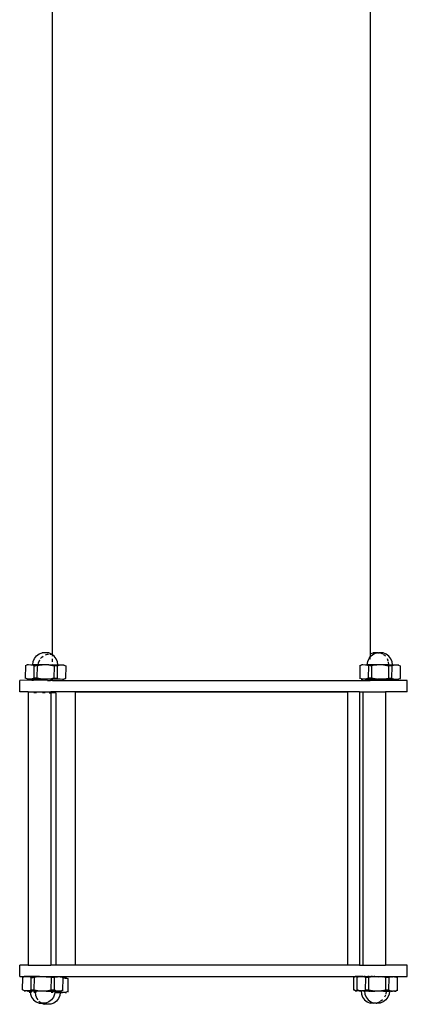
# Model space of a CAD drawing. Units: inches. Extents: x -81 to 19, y -76 to 75.
# Drawn here: x -39 to -22, y -76 to -32 of the extents above; entities that cross this region are included whole.
import ezdxf

# ---------------------------------------------------------------- set-up
doc = ezdxf.new("R2010")
doc.units = ezdxf.units.IN
doc.header["$MEASUREMENT"] = 0

msp = doc.modelspace()

# ---------------------------------------------------------------- linework, layer by layer
for p, q in [((-37.804, -60.097), (-37.804, -15.745)), ((-23.704, -15.79), (-23.704, -60.093)), ((-38.661, -60.431), (-38.604, -60.297)), ((-38.604, -60.297), (-38.514, -60.182)), ((-38.514, -60.182), (-38.398, -60.094)), ((-38.398, -60.094), (-38.263, -60.04)), ((-38.335, -60.299), (-38.287, -60.237)), ((-38.287, -60.237), (-38.223, -60.189)), ((-37.974, -60.042), (-38.263, -60.04)), ((-38.119, -60.129), (-38.035, -60.095)), ((-38.035, -60.095), (-37.983, -60.095)), ((-37.854, -60.096), (-37.974, -60.042)), ((-37.927, -60.096), (-37.854, -60.096)), ((-37.847, -60.096), (-37.854, -60.096)), ((-37.84, -60.099), (-37.847, -60.096)), ((-37.804, -60.097), (-37.847, -60.096)), ((-37.804, -60.128), (-37.84, -60.099)), ((-37.804, -60.128), (-37.804, -60.097)), ((-37.726, -60.189), (-37.804, -60.128)), ((-37.804, -60.137), (-37.804, -60.128)), ((-37.804, -60.188), (-37.804, -60.166)), ((-37.804, -60.438), (-37.804, -60.304)), ((-37.638, -60.305), (-37.726, -60.189)), ((-37.584, -60.44), (-37.638, -60.305)), ((-23.817, -60.431), (-23.76, -60.297)), ((-23.76, -60.297), (-23.704, -60.225)), ((-23.704, -60.093), (-23.572, -60.04)), ((-23.704, -60.093), (-23.704, -60.225)), ((-23.704, -60.225), (-23.67, -60.182)), ((-23.704, -60.225), (-23.704, -60.244)), ((-23.704, -60.297), (-23.704, -60.321)), ((-23.67, -60.182), (-23.554, -60.094)), ((-23.428, -60.041), (-23.572, -60.04)), ((-23.554, -60.094), (-23.428, -60.041)), ((-23.422, -60.041), (-23.428, -60.041)), ((-23.422, -60.041), (-23.419, -60.04)), ((-23.4, -60.04), (-23.419, -60.04)), ((-23.4, -60.04), (-23.39, -60.041)), ((-23.377, -60.04), (-23.39, -60.041)), ((-23.356, -60.042), (-23.377, -60.04)), ((-23.356, -60.042), (-23.347, -60.04)), ((-23.347, -60.04), (-23.326, -60.042)), ((-23.312, -60.041), (-23.326, -60.042)), ((-23.303, -60.042), (-23.312, -60.041)), ((-23.303, -60.042), (-23.284, -60.042)), ((-23.275, -60.041), (-23.284, -60.042)), ((-23.153, -60.098), (-23.284, -60.042)), ((-23.13, -60.042), (-23.275, -60.041)), ((-22.996, -60.099), (-23.13, -60.042)), ((-23.037, -60.187), (-23.12, -60.122)), ((-22.882, -60.189), (-22.996, -60.099)), ((-22.906, -60.406), (-22.947, -60.305)), ((-22.794, -60.305), (-22.882, -60.189)), ((-22.739, -60.44), (-22.794, -60.305)), ((-39.019, -60.606), (-39.009, -60.606)), ((-39.009, -60.606), (-39.014, -61.166)), ((-39.009, -60.606), (-38.929, -60.574)), ((-38.944, -60.566), (-38.875, -60.567)), ((-38.929, -60.574), (-38.875, -60.567)), ((-38.875, -60.567), (-38.764, -60.568)), ((-38.764, -60.568), (-38.71, -60.576)), ((-38.764, -60.568), (-38.68, -60.569)), ((-38.71, -60.576), (-38.631, -60.609)), ((-38.681, -60.575), (-38.68, -60.569)), ((-38.446, -60.577), (-38.681, -60.575)), ((-38.68, -60.569), (-38.661, -60.431)), ((-38.68, -60.569), (-38.445, -60.571)), ((-38.631, -60.622), (-38.636, -61.169)), ((-38.631, -60.609), (-38.631, -60.622)), ((-38.491, -60.61), (-38.631, -60.609)), ((-38.631, -60.622), (-38.567, -60.622)), ((-38.491, -60.61), (-38.496, -61.17)), ((-38.491, -60.61), (-38.449, -60.602)), ((-38.449, -60.602), (-38.446, -60.577)), ((-38.449, -60.602), (-38.332, -60.579)), ((-38.446, -60.577), (-38.445, -60.571)), ((-38.402, -60.577), (-38.446, -60.577)), ((-38.445, -60.571), (-38.433, -60.486)), ((-38.258, -60.572), (-38.445, -60.571)), ((-38.433, -60.486), (-38.376, -60.352)), ((-38.332, -60.579), (-38.402, -60.577)), ((-38.376, -60.352), (-38.373, -60.347)), ((-38.332, -60.579), (-38.258, -60.572)), ((-37.969, -60.575), (-38.258, -60.572)), ((-37.969, -60.575), (-37.895, -60.583)), ((-37.969, -60.575), (-37.567, -60.578)), ((-37.895, -60.583), (-37.845, -60.582)), ((-37.895, -60.583), (-37.804, -60.602)), ((-37.845, -60.582), (-37.804, -60.582)), ((-37.804, -60.602), (-37.804, -60.582)), ((-37.692, -60.583), (-37.804, -60.582)), ((-37.804, -60.602), (-37.736, -60.617)), ((-37.736, -60.617), (-37.741, -61.177)), ((-37.596, -60.618), (-37.736, -60.617)), ((-37.596, -60.618), (-37.601, -61.178)), ((-37.596, -60.618), (-37.516, -60.586)), ((-37.567, -60.578), (-37.584, -60.44)), ((-37.567, -60.578), (-37.462, -60.579)), ((-37.516, -60.586), (-37.462, -60.579)), ((-37.462, -60.579), (-37.351, -60.58)), ((-37.351, -60.58), (-37.298, -60.588)), ((-37.351, -60.58), (-37.283, -60.581)), ((-37.298, -60.588), (-37.218, -60.621)), ((-37.218, -60.621), (-37.223, -61.181)), ((-37.218, -60.621), (-37.208, -60.621)), ((-24.175, -60.606), (-24.165, -60.606)), ((-24.165, -60.606), (-24.17, -61.166)), ((-24.165, -60.606), (-24.085, -60.574)), ((-24.099, -60.566), (-24.031, -60.567)), ((-24.085, -60.574), (-24.031, -60.567)), ((-24.031, -60.567), (-23.92, -60.568)), ((-23.92, -60.568), (-23.866, -60.576)), ((-23.92, -60.568), (-23.836, -60.569)), ((-23.866, -60.576), (-23.787, -60.609)), ((-23.837, -60.575), (-23.836, -60.569)), ((-23.704, -60.576), (-23.837, -60.575)), ((-23.836, -60.569), (-23.817, -60.431)), ((-23.684, -60.57), (-23.836, -60.569)), ((-23.787, -60.609), (-23.792, -61.169)), ((-23.704, -60.61), (-23.787, -60.609)), ((-23.704, -60.576), (-23.704, -60.591)), ((-23.673, -60.576), (-23.704, -60.576)), ((-23.704, -60.591), (-23.641, -60.579)), ((-23.704, -60.591), (-23.704, -60.61)), ((-23.704, -60.61), (-23.647, -60.61)), ((-23.673, -60.571), (-23.684, -60.57)), ((-23.663, -60.57), (-23.673, -60.571)), ((-23.641, -60.579), (-23.673, -60.576)), ((-23.604, -60.577), (-23.673, -60.576)), ((-23.637, -60.572), (-23.663, -60.57)), ((-23.647, -60.61), (-23.652, -61.17)), ((-23.647, -60.61), (-23.488, -60.579)), ((-23.641, -60.579), (-23.604, -60.577)), ((-23.567, -60.572), (-23.637, -60.572)), ((-23.604, -60.577), (-23.567, -60.572)), ((-23.558, -60.577), (-23.604, -60.577)), ((-23.567, -60.572), (-23.558, -60.571)), ((-23.567, -60.572), (-23.558, -60.574)), ((-23.548, -60.571), (-23.558, -60.574)), ((-23.484, -60.572), (-23.558, -60.574)), ((-23.488, -60.579), (-23.558, -60.577)), ((-23.484, -60.572), (-23.548, -60.571)), ((-23.488, -60.579), (-23.413, -60.572)), ((-23.413, -60.572), (-23.484, -60.572)), ((-23.125, -60.575), (-23.413, -60.572)), ((-23.125, -60.575), (-23.051, -60.583)), ((-22.99, -60.576), (-23.125, -60.575)), ((-23.051, -60.583), (-23.038, -60.583)), ((-23.038, -60.583), (-23.001, -60.583)), ((-23.038, -60.583), (-22.899, -60.615)), ((-23.001, -60.583), (-22.885, -60.583)), ((-22.905, -60.578), (-22.99, -60.576)), ((-22.885, -60.578), (-22.905, -60.578)), ((-22.899, -60.615), (-22.84, -60.592)), ((-22.899, -60.615), (-22.892, -60.617)), ((-22.892, -60.617), (-22.897, -61.177)), ((-22.876, -60.578), (-22.893, -60.44)), ((-22.752, -60.618), (-22.892, -60.617)), ((-22.885, -60.578), (-22.876, -60.578)), ((-22.885, -60.583), (-22.848, -60.583)), ((-22.876, -60.578), (-22.741, -60.579)), ((-22.752, -60.618), (-22.757, -61.178)), ((-22.752, -60.618), (-22.672, -60.586)), ((-22.741, -60.579), (-22.731, -60.578)), ((-22.722, -60.578), (-22.739, -60.44)), ((-22.731, -60.578), (-22.722, -60.578)), ((-22.722, -60.578), (-22.682, -60.578)), ((-22.682, -60.578), (-22.661, -60.58)), ((-22.672, -60.586), (-22.644, -60.582)), ((-22.661, -60.58), (-22.644, -60.582)), ((-22.644, -60.582), (-22.62, -60.58)), ((-22.62, -60.58), (-22.592, -60.581)), ((-22.592, -60.581), (-22.507, -60.58)), ((-22.507, -60.58), (-22.454, -60.588)), ((-22.507, -60.58), (-22.439, -60.581)), ((-22.454, -60.588), (-22.374, -60.621)), ((-22.374, -60.621), (-22.379, -61.181)), ((-22.374, -60.621), (-22.364, -60.621)), ((-39.024, -61.166), (-39.014, -61.166)), ((-38.934, -61.199), (-39.014, -61.166)), ((-38.636, -61.169), (-38.716, -61.201)), ((-38.496, -61.17), (-38.636, -61.169)), ((-38.408, -61.189), (-38.496, -61.17)), ((-38.408, -61.189), (-38.408, -61.211)), ((-38.337, -61.204), (-38.408, -61.189)), ((-37.804, -61.189), (-37.9, -61.208)), ((-37.741, -61.177), (-37.804, -61.189)), ((-37.804, -61.216), (-37.804, -61.189)), ((-37.601, -61.178), (-37.741, -61.177)), ((-37.522, -61.211), (-37.601, -61.178)), ((-37.223, -61.181), (-37.303, -61.213)), ((-37.223, -61.181), (-37.213, -61.181)), ((-24.18, -61.166), (-24.17, -61.166)), ((-24.09, -61.199), (-24.17, -61.166)), ((-23.792, -61.169), (-23.872, -61.201)), ((-23.704, -61.17), (-23.792, -61.169)), ((-23.652, -61.17), (-23.704, -61.17)), ((-23.704, -61.17), (-23.704, -61.192)), ((-23.646, -61.204), (-23.704, -61.192)), ((-23.704, -61.192), (-23.704, -61.211)), ((-23.493, -61.204), (-23.652, -61.17)), ((-22.908, -61.179), (-23.056, -61.208)), ((-22.897, -61.177), (-22.908, -61.179)), ((-22.831, -61.211), (-22.908, -61.179)), ((-22.757, -61.178), (-22.897, -61.177)), ((-22.678, -61.211), (-22.757, -61.178)), ((-22.379, -61.181), (-22.459, -61.213)), ((-22.379, -61.181), (-22.369, -61.181)), ((-38.721, -61.261), (-39.262, -61.27)), ((-39.262, -61.77), (-39.262, -61.27)), ((-38.949, -61.206), (-38.881, -61.207)), ((-38.881, -61.207), (-38.934, -61.199)), ((-38.786, -61.208), (-38.881, -61.207)), ((-38.797, -61.22), (-38.786, -61.221)), ((-38.786, -61.208), (-38.786, -61.221)), ((-38.77, -61.208), (-38.786, -61.208)), ((-38.707, -61.254), (-38.786, -61.221)), ((-38.716, -61.201), (-38.77, -61.208)), ((-38.408, -61.211), (-38.77, -61.208)), ((-38.721, -61.261), (-38.653, -61.262)), ((-38.653, -61.262), (-38.707, -61.254)), ((-38.542, -61.263), (-38.653, -61.262)), ((-38.488, -61.256), (-38.542, -61.263)), ((-38.035, -61.267), (-38.542, -61.263)), ((-38.408, -61.224), (-38.488, -61.256)), ((-38.408, -61.211), (-38.408, -61.224)), ((-38.408, -61.211), (-38.268, -61.212)), ((-38.268, -61.225), (-38.408, -61.224)), ((-38.268, -61.209), (-38.337, -61.204)), ((-38.268, -61.209), (-38.268, -61.212)), ((-38.263, -61.212), (-38.268, -61.209)), ((-38.268, -61.212), (-38.268, -61.225)), ((-38.263, -61.212), (-38.268, -61.212)), ((-38.11, -61.259), (-38.268, -61.225)), ((-37.974, -61.215), (-38.263, -61.212)), ((-38.035, -61.267), (-38.11, -61.259)), ((-38.035, -61.267), (-37.891, -61.268)), ((-37.9, -61.208), (-37.974, -61.215)), ((-37.804, -61.216), (-37.974, -61.215)), ((-37.804, -61.27), (-37.891, -61.268)), ((-37.804, -61.27), (-37.804, -61.216)), ((-37.468, -61.219), (-37.804, -61.216)), ((-37.804, -61.27), (-23.704, -61.27)), ((-37.468, -61.219), (-37.522, -61.211)), ((-37.357, -61.22), (-37.468, -61.219)), ((-37.303, -61.213), (-37.357, -61.22)), ((-37.357, -61.22), (-37.288, -61.221)), ((-24.105, -61.206), (-24.037, -61.207)), ((-24.037, -61.207), (-24.09, -61.199)), ((-23.926, -61.208), (-24.037, -61.207)), ((-23.872, -61.201), (-23.926, -61.208)), ((-23.926, -61.208), (-23.758, -61.209)), ((-23.758, -61.209), (-23.704, -61.211)), ((-23.704, -61.211), (-23.69, -61.21)), ((-23.704, -61.211), (-23.704, -61.27)), ((-22.062, -61.27), (-23.704, -61.27)), ((-23.69, -61.21), (-23.669, -61.21)), ((-23.643, -61.212), (-23.669, -61.21)), ((-23.572, -61.212), (-23.646, -61.204)), ((-23.643, -61.212), (-23.572, -61.212)), ((-23.572, -61.212), (-23.558, -61.211)), ((-23.558, -61.211), (-23.553, -61.211)), ((-23.553, -61.211), (-23.539, -61.212)), ((-23.539, -61.212), (-23.49, -61.212)), ((-23.428, -61.213), (-23.493, -61.204)), ((-23.49, -61.212), (-23.428, -61.213)), ((-23.419, -61.212), (-23.428, -61.213)), ((-23.419, -61.212), (-23.402, -61.212)), ((-23.402, -61.212), (-23.386, -61.214)), ((-23.317, -61.214), (-23.386, -61.214)), ((-23.298, -61.213), (-23.317, -61.214)), ((-23.284, -61.215), (-23.298, -61.213)), ((-23.275, -61.213), (-23.284, -61.215)), ((-23.213, -61.215), (-23.275, -61.213)), ((-23.164, -61.214), (-23.213, -61.215)), ((-23.149, -61.216), (-23.164, -61.214)), ((-23.149, -61.216), (-23.13, -61.215)), ((-23.056, -61.208), (-23.13, -61.215)), ((-23.06, -61.215), (-23.13, -61.215)), ((-23.034, -61.217), (-23.06, -61.215)), ((-23.034, -61.217), (-23.013, -61.217)), ((-22.996, -61.216), (-23.013, -61.217)), ((-22.945, -61.218), (-22.996, -61.216)), ((-22.889, -61.218), (-22.945, -61.218)), ((-22.889, -61.218), (-22.88, -61.217)), ((-22.88, -61.217), (-22.87, -61.218)), ((-22.87, -61.218), (-22.86, -61.217)), ((-22.86, -61.217), (-22.841, -61.218)), ((-22.792, -61.218), (-22.841, -61.218)), ((-22.792, -61.218), (-22.831, -61.211)), ((-22.786, -61.218), (-22.792, -61.218)), ((-22.777, -61.219), (-22.786, -61.218)), ((-22.736, -61.218), (-22.777, -61.219)), ((-22.736, -61.218), (-22.688, -61.218)), ((-22.666, -61.22), (-22.688, -61.218)), ((-22.644, -61.217), (-22.678, -61.211)), ((-22.661, -61.219), (-22.666, -61.22)), ((-22.644, -61.217), (-22.661, -61.219)), ((-22.661, -61.219), (-22.626, -61.22)), ((-22.64, -61.217), (-22.644, -61.217)), ((-22.626, -61.22), (-22.64, -61.217)), ((-22.626, -61.22), (-22.598, -61.221)), ((-22.513, -61.22), (-22.598, -61.221)), ((-22.459, -61.213), (-22.513, -61.22)), ((-22.513, -61.22), (-22.444, -61.221)), ((-22.062, -61.77), (-22.062, -61.27)), ((-38.881, -61.77), (-39.262, -61.77)), ((-38.881, -61.77), (-38.881, -73.907)), ((-38.881, -61.77), (-37.881, -61.77)), ((-38.51, -61.825), (-38.631, -61.825)), ((-38.131, -61.825), (-38.251, -61.825)), ((-37.948, -61.825), (-37.881, -61.825)), ((-37.881, -61.77), (-37.881, -61.825)), ((-24.19, -61.77), (-37.881, -61.77)), ((-37.881, -61.825), (-37.881, -73.907)), ((-37.653, -61.825), (-37.881, -61.825)), ((-37.653, -61.825), (-37.653, -73.907)), ((-24.704, -61.788), (-36.804, -61.788)), ((-36.804, -61.788), (-36.804, -73.888)), ((-24.704, -73.888), (-24.704, -61.788)), ((-24.19, -61.77), (-24.19, -73.907)), ((-24.19, -61.77), (-24.037, -61.77)), ((-24.037, -61.77), (-24.037, -73.907)), ((-24.037, -61.77), (-23.037, -61.77)), ((-23.037, -61.77), (-23.037, -73.907)), ((-22.062, -61.77), (-23.037, -61.77)), ((-38.881, -73.907), (-39.262, -73.907)), ((-39.262, -74.407), (-39.262, -73.907)), ((-38.881, -73.907), (-37.881, -73.907)), ((-37.653, -73.907), (-37.881, -73.907)), ((-24.19, -73.907), (-37.653, -73.907)), ((-36.804, -73.888), (-24.704, -73.888)), ((-24.19, -73.907), (-24.037, -73.907)), ((-24.037, -73.907), (-23.037, -73.907)), ((-22.062, -73.907), (-23.037, -73.907)), ((-22.062, -74.407), (-22.062, -73.907)), ((-39.262, -74.407), (-22.062, -74.407)), ((-39.139, -74.451), (-39.128, -74.451)), ((-39.133, -75.011), (-39.128, -74.451)), ((-39.048, -74.419), (-39.128, -74.451)), ((-39.063, -74.411), (-38.995, -74.412)), ((-38.995, -74.412), (-39.048, -74.419)), ((-38.884, -74.413), (-38.995, -74.412)), ((-38.83, -74.421), (-38.884, -74.413)), ((-38.377, -74.417), (-38.884, -74.413)), ((-38.751, -74.454), (-38.83, -74.421)), ((-38.756, -75.014), (-38.751, -74.467)), ((-38.751, -74.467), (-38.751, -74.454)), ((-38.611, -74.455), (-38.751, -74.454)), ((-38.686, -74.467), (-38.751, -74.467)), ((-38.615, -75.015), (-38.611, -74.455)), ((-38.451, -74.424), (-38.611, -74.455)), ((-38.377, -74.417), (-38.451, -74.424)), ((-38.088, -74.42), (-38.377, -74.417)), ((-38.014, -74.428), (-38.088, -74.42)), ((-38.088, -74.42), (-37.582, -74.424)), ((-37.856, -74.462), (-38.014, -74.428)), ((-37.86, -75.022), (-37.856, -74.462)), ((-37.715, -74.463), (-37.856, -74.462)), ((-37.72, -75.023), (-37.715, -74.463)), ((-37.636, -74.431), (-37.715, -74.463)), ((-37.582, -74.424), (-37.636, -74.431)), ((-37.471, -74.425), (-37.582, -74.424)), ((-37.417, -74.433), (-37.471, -74.425)), ((-37.471, -74.425), (-37.402, -74.426)), ((-37.338, -74.466), (-37.417, -74.433)), ((-37.343, -75.026), (-37.338, -74.479)), ((-37.338, -74.466), (-37.327, -74.466)), ((-37.338, -74.479), (-37.338, -74.466)), ((-37.243, -74.48), (-37.338, -74.479)), ((-37.189, -74.488), (-37.243, -74.48)), ((-37.243, -74.48), (-37.175, -74.48)), ((-37.11, -74.521), (-37.189, -74.488)), ((-37.115, -75.081), (-37.11, -74.521)), ((-37.11, -74.521), (-37.1, -74.521)), ((-24.448, -74.451), (-24.437, -74.451)), ((-24.442, -75.011), (-24.437, -74.451)), ((-24.358, -74.419), (-24.437, -74.451)), ((-24.372, -74.411), (-24.304, -74.412)), ((-24.304, -74.412), (-24.358, -74.419)), ((-24.219, -74.411), (-24.304, -74.412)), ((-24.295, -74.451), (-24.284, -74.451)), ((-24.289, -75.011), (-24.284, -74.451)), ((-24.204, -74.419), (-24.284, -74.451)), ((-24.193, -74.413), (-24.219, -74.411)), ((-24.176, -74.415), (-24.204, -74.419)), ((-24.176, -74.415), (-24.193, -74.413)), ((-24.151, -74.413), (-24.176, -74.415)), ((-24.025, -74.414), (-24.151, -74.413)), ((-24.025, -74.414), (-23.976, -74.413)), ((-23.986, -74.421), (-24.025, -74.414)), ((-23.907, -74.453), (-23.986, -74.421)), ((-23.957, -74.415), (-23.976, -74.413)), ((-23.957, -74.415), (-23.946, -74.414)), ((-23.936, -74.415), (-23.946, -74.414)), ((-23.927, -74.414), (-23.936, -74.415)), ((-23.927, -74.414), (-23.872, -74.414)), ((-23.911, -75.014), (-23.907, -74.453)), ((-23.761, -74.424), (-23.907, -74.453)), ((-23.907, -74.453), (-23.889, -74.454)), ((-23.767, -74.455), (-23.889, -74.454)), ((-23.872, -74.414), (-23.821, -74.416)), ((-23.804, -74.415), (-23.821, -74.416)), ((-23.804, -74.415), (-23.783, -74.415)), ((-23.757, -74.417), (-23.783, -74.415)), ((-23.771, -75.015), (-23.767, -74.455)), ((-23.607, -74.424), (-23.767, -74.455)), ((-23.686, -74.417), (-23.761, -74.424)), ((-23.757, -74.417), (-23.686, -74.417)), ((-23.667, -74.416), (-23.686, -74.417)), ((-23.653, -74.417), (-23.667, -74.416)), ((-23.604, -74.417), (-23.653, -74.417)), ((-23.542, -74.418), (-23.607, -74.424)), ((-23.604, -74.417), (-23.542, -74.418)), ((-23.533, -74.417), (-23.542, -74.418)), ((-23.5, -74.419), (-23.533, -74.417)), ((-23.398, -74.42), (-23.5, -74.419)), ((-23.398, -74.42), (-23.389, -74.418)), ((-23.389, -74.418), (-23.327, -74.42)), ((-23.263, -74.421), (-23.327, -74.42)), ((-23.244, -74.42), (-23.263, -74.421)), ((-23.17, -74.428), (-23.263, -74.421)), ((-23.174, -74.42), (-23.244, -74.42)), ((-23.148, -74.422), (-23.174, -74.42)), ((-23.018, -74.46), (-23.17, -74.428)), ((-23.148, -74.422), (-23.127, -74.422)), ((-23.11, -74.421), (-23.127, -74.422)), ((-23.059, -74.423), (-23.11, -74.421)), ((-23.003, -74.423), (-23.059, -74.423)), ((-22.945, -74.431), (-23.018, -74.46)), ((-23.011, -74.462), (-23.018, -74.46)), ((-23.016, -75.022), (-23.011, -74.462)), ((-22.871, -74.463), (-23.011, -74.462)), ((-23.003, -74.423), (-22.994, -74.422)), ((-22.994, -74.422), (-22.984, -74.423)), ((-22.984, -74.423), (-22.974, -74.422)), ((-22.974, -74.422), (-22.955, -74.423)), ((-22.906, -74.423), (-22.955, -74.423)), ((-22.891, -74.424), (-22.945, -74.431)), ((-22.891, -74.424), (-22.906, -74.423)), ((-22.85, -74.423), (-22.891, -74.424)), ((-22.876, -75.023), (-22.871, -74.463)), ((-22.792, -74.431), (-22.871, -74.463)), ((-22.85, -74.423), (-22.802, -74.423)), ((-22.78, -74.425), (-22.802, -74.423)), ((-22.764, -74.427), (-22.792, -74.431)), ((-22.764, -74.427), (-22.78, -74.425)), ((-22.764, -74.427), (-22.74, -74.425)), ((-22.74, -74.425), (-22.712, -74.426)), ((-22.627, -74.425), (-22.712, -74.426)), ((-22.573, -74.433), (-22.627, -74.425)), ((-22.627, -74.425), (-22.558, -74.426)), ((-22.494, -74.466), (-22.573, -74.433)), ((-22.499, -75.026), (-22.494, -74.466)), ((-22.494, -74.466), (-22.483, -74.466)), ((-39.144, -75.011), (-39.133, -75.011)), ((-39.054, -75.044), (-39.133, -75.011)), ((-39.069, -75.051), (-39, -75.052)), ((-39, -75.052), (-39.054, -75.044)), ((-38.905, -75.053), (-39, -75.052)), ((-38.916, -75.065), (-38.905, -75.066)), ((-38.905, -75.066), (-38.905, -75.053)), ((-38.889, -75.053), (-38.905, -75.053)), ((-38.826, -75.099), (-38.905, -75.066)), ((-38.835, -75.046), (-38.889, -75.053)), ((-38.889, -75.053), (-38.805, -75.054)), ((-38.841, -75.106), (-38.798, -75.106)), ((-38.756, -75.014), (-38.835, -75.046)), ((-38.799, -75.103), (-38.826, -75.099)), ((-38.806, -75.047), (-38.805, -75.054)), ((-38.527, -75.05), (-38.806, -75.047)), ((-38.805, -75.054), (-38.799, -75.103)), ((-38.805, -75.054), (-38.527, -75.056)), ((-38.772, -75.107), (-38.799, -75.103)), ((-38.799, -75.103), (-38.798, -75.106)), ((-38.798, -75.106), (-38.772, -75.107)), ((-38.798, -75.106), (-38.788, -75.192)), ((-38.725, -75.107), (-38.772, -75.107)), ((-38.615, -75.015), (-38.756, -75.014)), ((-38.608, -75.101), (-38.638, -75.105)), ((-38.637, -75.108), (-38.577, -75.108)), ((-38.528, -75.034), (-38.615, -75.015)), ((-38.528, -75.069), (-38.608, -75.101)), ((-38.578, -75.102), (-38.577, -75.108)), ((-38.524, -75.103), (-38.578, -75.102)), ((-38.577, -75.108), (-38.56, -75.247)), ((-38.524, -75.109), (-38.577, -75.108)), ((-38.457, -75.049), (-38.528, -75.034)), ((-38.527, -75.05), (-38.528, -75.034)), ((-38.528, -75.069), (-38.527, -75.056)), ((-38.527, -75.05), (-38.457, -75.049)), ((-38.527, -75.056), (-38.527, -75.05)), ((-38.349, -75.057), (-38.527, -75.056)), ((-38.349, -75.057), (-38.457, -75.049)), ((-38.094, -75.06), (-38.349, -75.057)), ((-38.02, -75.053), (-38.094, -75.06)), ((-38.094, -75.06), (-37.692, -75.063)), ((-37.86, -75.022), (-38.02, -75.053)), ((-38.02, -75.053), (-37.969, -75.054)), ((-37.691, -75.057), (-37.969, -75.054)), ((-37.72, -75.023), (-37.86, -75.022)), ((-37.792, -75.108), (-37.86, -75.112)), ((-37.86, -75.115), (-37.773, -75.115)), ((-37.771, -75.104), (-37.792, -75.108)), ((-37.792, -75.108), (-37.772, -75.109)), ((-37.641, -75.056), (-37.72, -75.023)), ((-37.718, -75.116), (-37.699, -75.116)), ((-37.717, -75.11), (-37.698, -75.11)), ((-37.695, -75.089), (-37.715, -75.093)), ((-37.699, -75.116), (-37.711, -75.201)), ((-37.698, -75.11), (-37.699, -75.116)), ((-37.699, -75.116), (-37.464, -75.118)), ((-37.695, -75.089), (-37.698, -75.11)), ((-37.463, -75.112), (-37.698, -75.11)), ((-37.692, -75.063), (-37.695, -75.089)), ((-37.633, -75.077), (-37.695, -75.089)), ((-37.691, -75.057), (-37.692, -75.063)), ((-37.692, -75.063), (-37.633, -75.064)), ((-37.633, -75.057), (-37.641, -75.056)), ((-37.633, -75.064), (-37.633, -75.057)), ((-37.587, -75.064), (-37.633, -75.057)), ((-37.633, -75.077), (-37.633, -75.064)), ((-37.587, -75.064), (-37.633, -75.064)), ((-37.493, -75.078), (-37.633, -75.077)), ((-37.493, -75.065), (-37.587, -75.064)), ((-37.493, -75.078), (-37.493, -75.065)), ((-37.476, -75.065), (-37.493, -75.065)), ((-37.413, -75.111), (-37.493, -75.078)), ((-37.464, -75.118), (-37.483, -75.256)), ((-37.422, -75.058), (-37.476, -75.065)), ((-37.476, -75.065), (-37.408, -75.066)), ((-37.463, -75.112), (-37.464, -75.118)), ((-37.464, -75.118), (-37.36, -75.119)), ((-37.343, -75.026), (-37.422, -75.058)), ((-37.36, -75.119), (-37.413, -75.111)), ((-37.249, -75.12), (-37.36, -75.119)), ((-37.343, -75.026), (-37.332, -75.026)), ((-37.195, -75.113), (-37.249, -75.12)), ((-37.249, -75.12), (-37.18, -75.12)), ((-37.115, -75.081), (-37.195, -75.113)), ((-37.115, -75.081), (-37.104, -75.081)), ((-24.453, -75.011), (-24.442, -75.011)), ((-24.363, -75.044), (-24.442, -75.011)), ((-24.378, -75.051), (-24.309, -75.052)), ((-24.309, -75.052), (-24.363, -75.044)), ((-24.224, -75.051), (-24.309, -75.052)), ((-24.3, -75.011), (-24.289, -75.011)), ((-24.21, -75.044), (-24.289, -75.011)), ((-24.198, -75.053), (-24.224, -75.051)), ((-24.172, -75.049), (-24.21, -75.044)), ((-24.172, -75.049), (-24.198, -75.053)), ((-24.198, -75.053), (-24.156, -75.052)), ((-24.156, -75.052), (-24.172, -75.049)), ((-24.156, -75.052), (-24.135, -75.053)), ((-24.114, -75.052), (-24.135, -75.053)), ((-24.114, -75.052), (-24.097, -75.192)), ((-24.105, -75.054), (-24.114, -75.052)), ((-24.105, -75.054), (-24.086, -75.054)), ((-24.045, -75.053), (-24.086, -75.054)), ((-24.04, -75.054), (-24.045, -75.053)), ((-24.01, -75.048), (-24.04, -75.054)), ((-24.04, -75.054), (-23.981, -75.053)), ((-24.01, -75.048), (-23.991, -75.046)), ((-23.918, -75.017), (-23.991, -75.046)), ((-23.991, -75.046), (-23.962, -75.047)), ((-23.963, -75.055), (-23.981, -75.053)), ((-23.962, -75.047), (-23.963, -75.055)), ((-23.963, -75.055), (-23.944, -75.192)), ((-23.942, -75.055), (-23.963, -75.055)), ((-23.962, -75.047), (-23.952, -75.049)), ((-23.943, -75.047), (-23.952, -75.049)), ((-23.943, -75.047), (-23.887, -75.049)), ((-23.933, -75.054), (-23.942, -75.055)), ((-23.886, -75.055), (-23.933, -75.054)), ((-23.911, -75.014), (-23.918, -75.017)), ((-23.766, -75.049), (-23.918, -75.017)), ((-23.771, -75.015), (-23.911, -75.014)), ((-23.887, -75.049), (-23.836, -75.05)), ((-23.886, -75.055), (-23.809, -75.055)), ((-23.836, -75.05), (-23.798, -75.049)), ((-23.809, -75.055), (-23.798, -75.056)), ((-23.798, -75.049), (-23.766, -75.049)), ((-23.788, -75.055), (-23.798, -75.056)), ((-23.788, -75.055), (-23.762, -75.057)), ((-23.613, -75.049), (-23.771, -75.015)), ((-23.708, -75.056), (-23.766, -75.049)), ((-23.683, -75.05), (-23.766, -75.049)), ((-23.762, -75.057), (-23.708, -75.056)), ((-23.7, -75.056), (-23.708, -75.056)), ((-23.683, -75.056), (-23.7, -75.056)), ((-23.683, -75.05), (-23.613, -75.049)), ((-23.683, -75.056), (-23.609, -75.057)), ((-23.505, -75.057), (-23.613, -75.049)), ((-23.609, -75.057), (-23.505, -75.057)), ((-23.25, -75.06), (-23.505, -75.057)), ((-23.212, -75.055), (-23.25, -75.06)), ((-23.115, -75.061), (-23.25, -75.06)), ((-23.176, -75.053), (-23.212, -75.055)), ((-23.212, -75.055), (-23.163, -75.055)), ((-23.027, -75.024), (-23.176, -75.053)), ((-23.176, -75.053), (-23.163, -75.055)), ((-23.163, -75.055), (-23.125, -75.054)), ((-23.125, -75.054), (-23.075, -75.056)), ((-23.115, -75.061), (-23.011, -75.063)), ((-23, -75.057), (-23.075, -75.056)), ((-23.016, -75.022), (-23.027, -75.024)), ((-22.967, -75.049), (-23.027, -75.024)), ((-23, -75.062), (-23.02, -75.2)), ((-22.876, -75.023), (-23.016, -75.022)), ((-23, -75.062), (-23.011, -75.063)), ((-23, -75.057), (-22.921, -75.056)), ((-23, -75.057), (-23, -75.062)), ((-22.99, -75.063), (-23, -75.062)), ((-22.99, -75.063), (-22.96, -75.063)), ((-22.94, -75.063), (-22.96, -75.063)), ((-22.922, -75.064), (-22.94, -75.063)), ((-22.922, -75.064), (-22.911, -75.063)), ((-22.847, -75.057), (-22.921, -75.056)), ((-22.911, -75.063), (-22.867, -75.064)), ((-22.797, -75.056), (-22.876, -75.023)), ((-22.856, -75.063), (-22.867, -75.064)), ((-22.848, -75.064), (-22.867, -75.201)), ((-22.848, -75.064), (-22.856, -75.063)), ((-22.847, -75.057), (-22.848, -75.064)), ((-22.837, -75.063), (-22.848, -75.064)), ((-22.807, -75.063), (-22.837, -75.063)), ((-22.786, -75.065), (-22.807, -75.063)), ((-22.763, -75.062), (-22.797, -75.056)), ((-22.786, -75.065), (-22.78, -75.064)), ((-22.763, -75.062), (-22.78, -75.064)), ((-22.78, -75.064), (-22.745, -75.065)), ((-22.76, -75.062), (-22.763, -75.062)), ((-22.745, -75.065), (-22.76, -75.062)), ((-22.745, -75.065), (-22.717, -75.066)), ((-22.632, -75.065), (-22.717, -75.066)), ((-22.578, -75.058), (-22.632, -75.065)), ((-22.632, -75.065), (-22.564, -75.066)), ((-22.499, -75.026), (-22.578, -75.058)), ((-22.499, -75.026), (-22.488, -75.026)), ((-38.788, -75.192), (-38.733, -75.327)), ((-38.733, -75.327), (-38.646, -75.443)), ((-38.646, -75.443), (-38.531, -75.532)), ((-38.56, -75.247), (-38.506, -75.382)), ((-38.531, -75.532), (-38.397, -75.589)), ((-38.506, -75.382), (-38.458, -75.444)), ((-38.411, -75.503), (-38.304, -75.587)), ((-38.397, -75.589), (-38.297, -75.59)), ((-38.304, -75.587), (-38.297, -75.59)), ((-38.29, -75.59), (-38.297, -75.59)), ((-38.29, -75.59), (-38.17, -75.644)), ((-38.109, -75.592), (-38.29, -75.59)), ((-37.974, -75.537), (-38.109, -75.592)), ((-37.857, -75.45), (-37.974, -75.537)), ((-37.746, -75.592), (-37.881, -75.647)), ((-37.768, -75.335), (-37.857, -75.45)), ((-37.711, -75.201), (-37.768, -75.335)), ((-37.63, -75.505), (-37.746, -75.592)), ((-37.54, -75.39), (-37.63, -75.505)), ((-37.483, -75.256), (-37.54, -75.39)), ((-24.097, -75.192), (-24.043, -75.327)), ((-24.043, -75.327), (-23.955, -75.443)), ((-23.955, -75.443), (-23.84, -75.532)), ((-23.944, -75.192), (-23.889, -75.327)), ((-23.889, -75.327), (-23.802, -75.443)), ((-23.84, -75.532), (-23.706, -75.589)), ((-23.802, -75.443), (-23.687, -75.532)), ((-23.562, -75.591), (-23.706, -75.589)), ((-23.687, -75.532), (-23.553, -75.589)), ((-23.553, -75.589), (-23.562, -75.591)), ((-23.534, -75.589), (-23.553, -75.589)), ((-23.525, -75.591), (-23.534, -75.589)), ((-23.511, -75.59), (-23.525, -75.591)), ((-23.49, -75.591), (-23.511, -75.59)), ((-23.481, -75.59), (-23.49, -75.591)), ((-23.46, -75.591), (-23.481, -75.59)), ((-23.446, -75.59), (-23.46, -75.591)), ((-23.437, -75.592), (-23.446, -75.59)), ((-23.437, -75.592), (-23.418, -75.592)), ((-23.415, -75.591), (-23.418, -75.592)), ((-23.409, -75.591), (-23.415, -75.591)), ((-23.283, -75.537), (-23.409, -75.591)), ((-23.264, -75.592), (-23.409, -75.591)), ((-23.13, -75.537), (-23.264, -75.592)), ((-23.167, -75.45), (-23.257, -75.518)), ((-23.013, -75.45), (-23.13, -75.537)), ((-23.037, -75.241), (-23.076, -75.334)), ((-22.924, -75.335), (-23.013, -75.45)), ((-22.867, -75.201), (-22.924, -75.335)), ((-37.881, -75.647), (-38.17, -75.644))]:
    msp.add_line(p, q)

doc.saveas('drawing.dxf')
